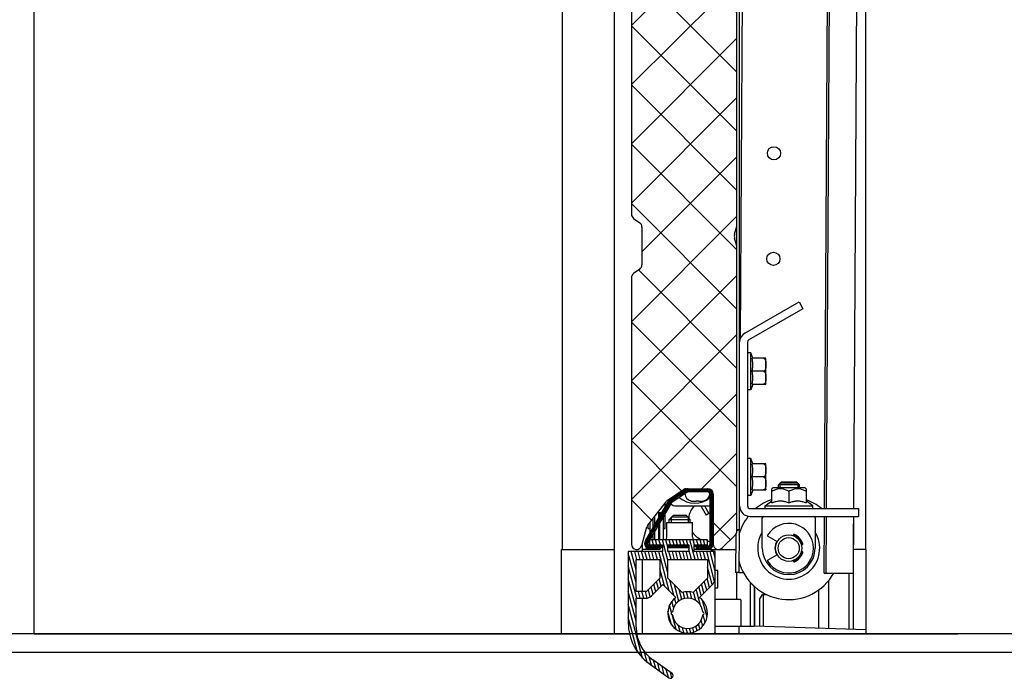
# Model space of a CAD drawing. Units: millimetres. Extents: x 50236 to 3786672, y -23015 to 15439.
# Drawn here: x 64057 to 64430, y -12240 to -11991 of the extents above; entities that cross this region are included whole.
import ezdxf

# ---------------------------------------------------------------- set-up
doc = ezdxf.new("R2010")
doc.units = ezdxf.units.MM
doc.header["$LTSCALE"] = 46.255
doc.header["$PDMODE"] = 3
doc.header["$PDSIZE"] = 0.3125
doc.layers.get('0').update_dxf_attribs({"linetype": 'CONTINUOUS'})
doc.layers.get('Defpoints').update_dxf_attribs({"linetype": 'CONTINUOUS'})
doc.layers.add('NOTE', color=7, linetype='CONTINUOUS')
doc.styles.get("Standard").update_dxf_attribs({"font": 'txt', "width": 0.8})
doc.dimstyles.new('DIMSTYLE_2', dxfattribs={"dimtxt": 5, "dimasz": 5, "dimexe": 0.18, "dimexo": 0.0625, "dimgap": 0.09, "dimtad": 1, "dimlfac": 10, "dimdsep": 46, "dimtxsty": 'Standard', "dimblk": '_FILLED', "dimblk1": '_FILLED', "dimblk2": '_FILLED', "dimcen": 0.09, "dimadec": 0, "dimazin": 0, "dimtol": 1, "dimtp": 5, "dimtm": 5, "dimtfac": 1, "dimtofl": 0, "dimtmove": 0, "dimatfit": 3, "dimldrblk": '_FILLED', "dimfxl": 1, "dimtolj": 1, "dimarcsym": 0})

# ---------------------------------------------------------------- blocks, each defined once
blk = doc.blocks.new('_FILLED')
at = {"color": 0, "linetype": 'ByBlock'}
blk.add_solid([(0, 0), (-1, 0.15), (-1, -0.15)], dxfattribs=at)
blk = doc.blocks.new('*D80')
at = {"layer": 'Defpoints', "color": 0, "linetype": 'Continuous', "transparency": 16777216}
for p in [(63729.11, -10232.33), (64266.52, -10232.33), (64028.04, -12223.33)]:
    blk.add_point(p, dxfattribs=at)
at = {"layer": 'NOTE', "color": 0, "linetype": 'Continuous', "lineweight": -2, "transparency": 16777216}
for p, q in [((64266.02, -10232.33), (63728.93, -10232.33)), ((63729.11, -12123.33), (63729.11, -10332.33)), ((64027.54, -12223.33), (63728.93, -12223.33))]:
    blk.add_line(p, q, dxfattribs=at)
at = {"layer": 'NOTE', "color": 0, "linetype": 'Continuous', "lineweight": -2, "transparency": 16777216, "xscale": 100, "yscale": 100, "zscale": 100}
for p, rotation in [((63729.11, -10232.33), 90), ((63729.11, -12223.33), 270)]:
    blk.add_blockref('_FILLED', p, dxfattribs=dict(at, rotation=rotation))
at = {"layer": 'NOTE', "color": 0, "linetype": 'Continuous', "transparency": 16777216, "insert": (63609.11, -11203.33), "char_height": 200, "attachment_point": 5, "rotation": 90}
blk.add_mtext('\\A1;RM=1990', dxfattribs=at)

msp = doc.modelspace()

# ---------------------------------------------------------------- hatches: boundary and pattern name
h = msp.add_hatch()
h.set_pattern_fill('ANSI37', color=256, scale=5)
h.set_pattern_definition([(45, (22934.888, -17807.579), (-11.22532, 11.22532), []), (135, (22934.888, -17807.579), (-11.22532, -11.22532), [])])
h.paths.add_polyline_path([(64329.046, -10219.326, 0.3015909), (64328.434, -10218.405), (64328.434, -10218.405), (64328.016, -10218.326), (64289.818, -10218.326, 0.2252223), (64289.043, -10218.694), (64289.043, -10222.584), (64289.588, -10230.378), (64297.845, -10244.84), (64301.285, -10247.249), (64301.247, -10247.286, -0.7744118), (64300.541, -10247.949), (64290.076, -10241.327, -0.0968506), (64289.043, -10241.837), (64289.043, -10314.285, 0.2446985), (64289.896, -10315.923), (64292.19, -10317.53, -0.2446901), (64293.043, -10319.168), (64293.043, -10330.191), (64329.046, -10344.901), (64329.046, -10327.152, 0.0655466), (64328.943, -10326.376), (64328.148, -10323.407, -0.1316502), (64328.148, -10321.854), (64328.943, -10318.885, 0.0655406), (64329.046, -10318.108)])
h.paths.add_polyline_path([(64298.254, -10245.127), (64298.336, -10245.184), (64297.497, -10246.023), (64297.412, -10245.969)], flags=16)
h.paths.add_polyline_path([(64293.504, -10239.294), (64293.559, -10239.378), (64294.302, -10238.635), (64294.251, -10238.546)], flags=17)
h.paths.add_polyline_path([(64290.085, -10233.243), (64290.13, -10233.337), (64290.861, -10232.607), (64290.81, -10232.518)], flags=17)
h.paths.add_polyline_path([(64289.904, -10232.867), (64289.949, -10232.961), (64290.658, -10232.252), (64290.608, -10232.164)], flags=17)
h.paths.add_polyline_path([(64329.046, -10344.901), (64293.043, -10330.191), (64293.043, -10333.484, -0.2447069), (64292.19, -10335.123), (64289.896, -10336.729, 0.2446985), (64289.043, -10338.367), (64289.043, -10439.285, 0.2446985), (64289.896, -10440.923), (64292.19, -10442.53, -0.2446901), (64293.043, -10444.168), (64293.043, -10455.094, 0.0558115), (64329.043, -10452.285, 0.0766463), (64328.943, -10451.376), (64328.148, -10448.407, -0.1316502), (64328.148, -10446.854), (64328.943, -10443.885, 0.0655406), (64329.046, -10443.108)])
h.paths.add_polyline_path([(64329.046, -10452.284, -0.0558161), (64293.043, -10455.094), (64293.043, -10458.484, -0.2447069), (64292.19, -10460.123), (64289.896, -10461.729, 0.2446985), (64289.043, -10463.367), (64289.043, -10564.285, 0.2446985), (64289.896, -10565.923), (64292.19, -10567.53, -0.2446901), (64293.043, -10569.168), (64293.043, -10583.484, -0.2447069), (64292.19, -10585.123), (64289.896, -10586.729, 0.2446985), (64289.043, -10588.367), (64289.043, -10689.335, 0.8769765), (64292.975, -10689.853), (64294.862, -10682.81, -0.1006913), (64295.218, -10682.096), (64302.154, -10673.219, -0.0787017), (64302.611, -10672.792), (64308.725, -10668.668, -0.149451), (64309.844, -10668.326), (64318.044, -10668.326, -0.4142136), (64320.044, -10670.326), (64320.044, -10689.326, 0.6681786), (64323.458, -10690.74), (64328.46, -10685.739, 0.2013439), (64329.046, -10684.306), (64329.046, -10577.152, 0.0655466), (64328.943, -10576.376), (64328.148, -10573.407, -0.1316502), (64328.148, -10571.854), (64328.943, -10568.885, 0.0655406), (64329.046, -10568.108)])
h.paths.add_polyline_path([(64329.046, -10710.268, 0.1989124), (64328.855, -10709.809), (64318.63, -10699.584, -0.1989173), (64318.044, -10698.169), (64318.044, -10670.326, 0.4142181), (64316.044, -10668.326), (64313.063, -10668.326, 0.149451), (64311.944, -10668.668), (64303.854, -10674.125, 0.0787046), (64303.397, -10674.552), (64299.216, -10679.903, 0.6248693), (64300.398, -10682.326), (64303.234, -10682.326, -0.5486187), (64304.141, -10683.749), (64302.642, -10686.962, -0.5205721), (64301.029, -10687.247), (64299.038, -10685.257, 0.2380177), (64297.755, -10684.834), (64296.368, -10686.221), (64294.449, -10690.336, 0.1095156), (64293.043, -10696.675), (64293.043, -10708.534, -0.2447069), (64292.19, -10710.172), (64289.896, -10711.779, 0.2446985), (64289.043, -10713.417), (64289.043, -10814.285, 0.2446985), (64289.896, -10815.923), (64292.19, -10817.53, -0.2446901), (64293.043, -10819.168), (64293.043, -10833.484, -0.2447069), (64292.19, -10835.123), (64289.896, -10836.729, 0.2446985), (64289.043, -10838.367), (64289.043, -10939.285, 0.2446985), (64289.896, -10940.923), (64292.19, -10942.53, -0.2446901), (64293.043, -10944.168), (64293.043, -10958.484, -0.2447069), (64292.19, -10960.123), (64290.331, -10961.424), (64289.228, -10962.527, 0.1087696), (64289.043, -10963.367), (64289.043, -11064.285, 0.2446985), (64289.896, -11065.923), (64292.19, -11067.53, -0.2446901), (64293.043, -11069.168), (64293.043, -11083.484, -0.2447069), (64292.19, -11085.123), (64289.896, -11086.729, 0.2446985), (64289.043, -11088.367), (64289.043, -11189.335, 0.8769765), (64292.975, -11189.853), (64294.862, -11182.81, -0.1006912), (64295.218, -11182.096), (64302.154, -11173.219, -0.0787017), (64302.611, -11172.792), (64308.725, -11168.668, -0.149451), (64309.844, -11168.326), (64318.044, -11168.326, -0.4142136), (64320.044, -11170.326), (64320.044, -11189.326, 0.6681786), (64323.458, -11190.74), (64328.46, -11185.739, 0.2013439), (64329.046, -11184.306), (64329.046, -11077.152, 0.0655466), (64328.943, -11076.376), (64328.148, -11073.407, -0.1316559), (64328.148, -11071.854), (64328.943, -11068.885, 0.0655435), (64329.046, -11068.108), (64329.046, -10952.152, 0.0655466), (64328.943, -10951.376), (64328.148, -10948.407, -0.1316559), (64328.148, -10946.854), (64328.943, -10943.885, 0.0655435), (64329.046, -10943.108), (64329.046, -10827.152, 0.0655466), (64328.943, -10826.376), (64328.148, -10823.407, -0.1316559), (64328.148, -10821.854), (64328.943, -10818.885, 0.0655435), (64329.046, -10818.108)])
h.paths.add_polyline_path([(64329.046, -11210.268, 0.1989124), (64328.855, -11209.809), (64318.63, -11199.584, -0.1989173), (64318.044, -11198.169), (64318.044, -11170.326, 0.4142181), (64316.044, -11168.326), (64313.063, -11168.326, 0.149451), (64311.944, -11168.668), (64303.854, -11174.125, 0.0787017), (64303.397, -11174.552), (64299.216, -11179.903, 0.6248693), (64300.398, -11182.326), (64303.234, -11182.326, -0.5486187), (64304.141, -11183.749), (64302.642, -11186.962, -0.5205671), (64301.029, -11187.247), (64299.038, -11185.257, 0.2380245), (64297.755, -11184.834), (64296.368, -11186.221), (64294.449, -11190.336, 0.1095156), (64293.043, -11196.675), (64293.043, -11208.534, -0.2446999), (64292.191, -11210.172), (64289.896, -11211.779, 0.2446915), (64289.043, -11213.417), (64289.043, -11314.285, 0.2447054), (64289.896, -11315.923), (64292.19, -11317.53, -0.244697), (64293.043, -11319.168), (64293.043, -11333.484, -0.2446999), (64292.191, -11335.123), (64289.896, -11336.729, 0.2446915), (64289.043, -11338.367), (64289.043, -11439.285, 0.2447054), (64289.896, -11440.923), (64292.19, -11442.53, -0.244697), (64293.043, -11444.168), (64293.043, -11458.484, -0.2446999), (64292.191, -11460.123), (64290.331, -11461.424), (64289.228, -11462.527, 0.1087696), (64289.043, -11463.367), (64289.043, -11564.285, 0.2447054), (64289.896, -11565.923), (64292.19, -11567.53, -0.244697), (64293.043, -11569.168), (64293.043, -11583.484, -0.2446999), (64292.191, -11585.123), (64289.896, -11586.729, 0.2446916), (64289.043, -11588.367), (64289.043, -11689.335, 1), (64293.043, -11689.335), (64293.044, -11689.594), (64294.862, -11682.81, -0.1006947), (64295.218, -11682.096), (64302.154, -11673.219, -0.0786965), (64302.611, -11672.792), (64308.725, -11668.668, -0.149451), (64309.844, -11668.326), (64318.044, -11668.326, -0.4142136), (64320.044, -11670.326), (64320.044, -11689.326, 0.6681786), (64323.458, -11690.74), (64328.46, -11685.739, 0.2013439), (64329.046, -11684.306), (64329.046, -11577.152, 0.0655466), (64328.943, -11576.376), (64328.148, -11573.407, -0.1316559), (64328.148, -11571.854), (64328.943, -11568.885, 0.0655435), (64329.046, -11568.108), (64329.046, -11452.152, 0.0655466), (64328.943, -11451.376), (64328.148, -11448.407, -0.1316559), (64328.148, -11446.854), (64328.943, -11443.885, 0.0655435), (64329.046, -11443.108), (64329.046, -11327.152, 0.0655466), (64328.943, -11326.376), (64328.148, -11323.407, -0.1316559), (64328.148, -11321.854), (64328.943, -11318.885, 0.0655435), (64329.046, -11318.108)])
h.paths.add_polyline_path([(64329.046, -11710.268, 0.1989124), (64328.855, -11709.809), (64318.63, -11699.584, -0.1989173), (64318.044, -11698.169), (64318.044, -11670.326, 0.4142181), (64316.044, -11668.326), (64313.063, -11668.326, 0.149451), (64311.944, -11668.668), (64303.854, -11674.125, 0.0787017), (64303.397, -11674.552), (64299.216, -11679.903, 0.6248693), (64300.398, -11682.326), (64303.234, -11682.326, -0.5486187), (64304.141, -11683.749), (64302.642, -11686.962, -0.5205671), (64301.029, -11687.247), (64299.038, -11685.257, 0.5205643), (64296.618, -11685.683), (64294.449, -11690.336, 0.1095149), (64293.043, -11696.675), (64293.043, -11708.534, -0.2446999), (64292.191, -11710.172), (64289.896, -11711.779, 0.2446915), (64289.043, -11713.417), (64289.043, -11814.285, 0.2447054), (64289.896, -11815.923), (64292.19, -11817.53, -0.244697), (64293.043, -11819.168), (64293.043, -11833.484, -0.2446999), (64292.191, -11835.123), (64289.896, -11836.729, 0.2446916), (64289.043, -11838.367), (64289.043, -11939.285, 0.1293044), (64289.302, -11940.269, -0.0484753), (64329.046, -11933.186), (64329.046, -11827.152, 0.0655435), (64328.943, -11826.376), (64328.148, -11823.407, -0.1316536), (64328.148, -11821.854), (64328.943, -11818.885, 0.0655406), (64329.046, -11818.108)])
edge = h.paths.add_edge_path()
edge.add_arc((64326.046, -11952.152), 3, 0, 15)
edge.add_line((64328.943, -11951.376), (64328.148, -11948.407))
edge.add_arc((64331.046, -11947.63), 3, 165.00052, 195.00076, ccw=False)
edge.add_line((64328.148, -11946.854), (64328.943, -11943.885))
edge.add_arc((64326.046, -11943.108), 3, 345.00066, 360)
edge.add_line((64329.046, -11943.108), (64329.046, -11933.186))
edge.add_arc((64345.615, -12141.214), 208.686, 94.55396, 105.65498)
edge.add_arc((64291.043, -11939.285), 2, 209.47085, 235.00151)
edge.add_line((64289.896, -11940.923), (64292.19, -11942.53))
edge.add_arc((64291.043, -11944.168), 2, 0.00182, 55.00151, ccw=False)
edge.add_line((64293.043, -11944.168), (64293.043, -11958.484))
edge.add_arc((64291.043, -11958.484), 2, -54.9985, 0.00182, ccw=False)
edge.add_line((64292.191, -11960.123), (64289.896, -11961.729))
edge.add_arc((64291.043, -11963.367), 2, 125.00149, 180)
edge.add_line((64289.043, -11963.367), (64289.043, -12064.285))
edge.add_arc((64291.043, -12064.285), 2, 180, 235.00151)
edge.add_line((64289.896, -12065.923), (64292.19, -12067.53))
edge.add_arc((64291.043, -12069.168), 2, 0.00182, 55.00151, ccw=False)
edge.add_line((64293.043, -12069.168), (64293.043, -12083.484))
edge.add_arc((64291.043, -12083.484), 2, -54.9985, 0.00182, ccw=False)
edge.add_line((64292.191, -12085.123), (64289.896, -12086.729))
edge.add_arc((64291.043, -12088.367), 2, 125.00149, 180)
edge.add_line((64289.043, -12088.367), (64289.043, -12189.335))
edge.add_arc((64291.043, -12189.335), 2, 180, 345)
edge.add_line((64292.975, -12189.853), (64294.862, -12182.81))
edge.add_arc((64296.794, -12183.327), 2, 142, 165, ccw=False)
edge.add_line((64295.218, -12182.096), (64302.154, -12173.219))
edge.add_arc((64303.73, -12174.45), 2, 124.00117, 142.00094, ccw=False)
edge.add_line((64302.611, -12172.792), (64308.725, -12168.668))
edge.add_arc((64309.844, -12170.326), 2, 90, 124, ccw=False)
edge.add_line((64309.844, -12168.326), (64318.281, -12168.326))
edge.add_line((64318.281, -12168.326), (64318.268, -12168.339))
edge.add_arc((64318.044, -12170.326), 2, 0, 83.56248, ccw=False)
edge.add_line((64320.044, -12170.326), (64320.044, -12189.326))
edge.add_arc((64322.044, -12189.326), 2, 180, 315)
edge.add_line((64323.458, -12190.74), (64328.46, -12185.739))
edge.add_arc((64327.046, -12184.325), 2, 315, 362.392)
edge.add_spline(control_points=[(64330.046, -12183.74), (64330.045, -12183.741), (64330.041, -12183.743), (64330.037, -12183.745), (64330.03, -12183.748), (64330.022, -12183.752), (64330.012, -12183.757), (64330, -12183.763), (64329.987, -12183.77), (64329.971, -12183.778), (64329.953, -12183.787), (64329.933, -12183.797), (64329.911, -12183.808), (64329.886, -12183.82), (64329.859, -12183.833), (64329.83, -12183.848), (64329.799, -12183.864), (64329.765, -12183.881), (64329.728, -12183.899), (64329.689, -12183.919), (64329.647, -12183.94), (64329.602, -12183.962), (64329.555, -12183.986), (64329.504, -12184.011), (64329.451, -12184.038), (64329.394, -12184.066), (64329.335, -12184.096), (64329.272, -12184.127), (64329.208, -12184.159), (64329.135, -12184.196), (64329.095, -12184.216), (64329.046, -12184.24), (64329.046, -12184.24)], knot_values=[0, 0, 0, 0, 0.004007, 0.0090295, 0.0160859, 0.025201, 0.0364062, 0.0497395, 0.0652462, 0.0829782, 0.1029927, 0.1253522, 0.1501245, 0.1773816, 0.2071996, 0.2396587, 0.2748417, 0.312831, 0.3537089, 0.3975562, 0.4444506, 0.4944656, 0.5476686, 0.6041177, 0.6638598, 0.7269281, 0.7933406, 0.8630976, 0.9361802, 1.0125465, 1.0921275, 1.1180344, 1.1180344, 1.1180344, 1.1180344], degree=3, periodic=0)
edge.add_line((64329.046, -12184.24), (64329.046, -12165.766))
edge.add_line((64329.046, -12165.766), (64316.84, -12119.389))
edge.add_arc((64316.214, -12116.455), 3, 180, 282.04334, ccw=False)
edge.add_arc((64316.214, -12116.455), 3, 0, 180, ccw=False)
edge.add_arc((64316.214, -12116.455), 3, -77.95666, 0, ccw=False)
edge.add_line((64316.84, -12119.389), (64329.046, -12165.766))
edge.add_line((64329.046, -12165.766), (64329.046, -12077.152))
edge.add_arc((64326.046, -12077.152), 3, 0, 15)
edge.add_line((64328.943, -12076.376), (64328.148, -12073.407))
edge.add_arc((64331.046, -12072.63), 3, 165.00052, 195.00076, ccw=False)
edge.add_line((64328.148, -12071.854), (64328.943, -12068.885))
edge.add_arc((64326.046, -12068.108), 3, 345.00066, 360)
edge.add_line((64329.046, -12068.108), (64329.046, -11952.152))

# ---------------------------------------------------------------- linework, layer by layer
at = {"color": 9, "linetype": 'Continuous'}
for p, q in [((64062.746, -12223.326), (64062.746, -9873.326)), ((64262.746, -11894.326), (64262.746, -12191.326)), ((64282.546, -11894.326), (64282.546, -12223.326)), ((64330.046, -12183.74), (64330.046, -11894.326)), ((64331.518, -11894.326), (64330.259, -12111.538)), ((64362.275, -12175.826), (64363.907, -11894.326)), ((64362.963, -12175.826), (64364.595, -11894.326)), ((64374.835, -11894.326), (64373.203, -12175.826)), ((64377.749, -11944.837), (64377.749, -12191.326)), ((64329.046, -12068.108), (64329.046, -11952.152)), ((64289.043, -11963.367), (64289.043, -12064.285)), ((64289.896, -12065.923), (64292.19, -12067.53)), ((64293.043, -12069.168), (64293.043, -12083.484)), ((64328.148, -12071.854), (64328.943, -12068.885)), ((64329.046, -12077.152), (64329.046, -12068.108)), ((64328.943, -12076.376), (64328.148, -12073.407)), ((64329.046, -12184.343), (64329.046, -12077.152)), ((64292.19, -12085.123), (64289.896, -12086.729)), ((64289.043, -12088.367), (64289.043, -12189.335)), ((64332.046, -12109.362), (64352.562, -12097.516)), ((64354.062, -12100.114), (64333.546, -12111.96)), ((64352.562, -12097.516), (64354.062, -12100.114)), ((64333.046, -12112.826), (64333.046, -12174.826)), ((64334.246, -12116.826), (64333.046, -12116.826)), ((64335.046, -12118.89), (64334.246, -12116.826)), ((64334.246, -12130.826), (64334.246, -12116.826)), ((64340.017, -12118.89), (64334.75, -12118.89)), ((64340.046, -12119.126), (64340.017, -12118.89)), ((64340.046, -12128.526), (64340.046, -12119.126)), ((64339.046, -12123.826), (64334.75, -12123.826)), ((64335.046, -12128.763), (64334.246, -12130.826)), ((64334.75, -12128.763), (64340.017, -12128.763)), ((64340.046, -12128.526), (64340.017, -12128.763)), ((64334.246, -12130.826), (64333.046, -12130.826)), ((64334.246, -12156.826), (64333.046, -12156.826)), ((64335.046, -12158.89), (64334.246, -12156.826)), ((64334.246, -12170.826), (64334.246, -12156.826)), ((64340.017, -12158.89), (64334.75, -12158.89)), ((64340.046, -12159.126), (64340.017, -12158.89)), ((64340.046, -12168.526), (64340.046, -12159.126)), ((64339.046, -12163.826), (64334.75, -12163.826)), ((64345.746, -12165.826), (64344.746, -12166.826)), ((64352.746, -12166.826), (64344.746, -12166.826)), ((64344.746, -12167.826), (64344.746, -12166.826)), ((64352.146, -12166.226), (64345.346, -12166.226)), ((64345.346, -12166.226), (64345.346, -12167.826)), ((64351.746, -12165.826), (64345.746, -12165.826)), ((64351.746, -12165.826), (64352.746, -12166.826)), ((64352.146, -12166.226), (64352.146, -12167.826)), ((64352.746, -12167.826), (64352.746, -12166.826)), ((64308.624, -12169.168), (64300.801, -12176.991)), ((64306.818, -12170.386), (64301.631, -12175.573)), ((64306.216, -12170.792), (64301.908, -12175.1)), ((64302.611, -12172.792), (64308.725, -12168.668)), ((64303.68, -12172.502), (64309.314, -12168.702)), ((64309.985, -12169.697), (64304.351, -12173.497)), ((64309.226, -12168.762), (64304.779, -12173.209)), ((64310.225, -12168.35), (64306.584, -12171.991)), ((64310.442, -12168.329), (64307.186, -12171.585)), ((64311.033, -12168.326), (64308.992, -12170.367)), ((64311.229, -12168.326), (64309.593, -12169.961)), ((64309.844, -12168.326), (64318.044, -12168.326)), ((64317.844, -12169.526), (64310.544, -12169.526)), ((64311.816, -12168.326), (64310.616, -12169.526)), ((64312.012, -12168.326), (64310.812, -12169.526)), ((64312.6, -12168.326), (64311.4, -12169.526)), ((64312.796, -12168.326), (64311.596, -12169.526)), ((64313.383, -12168.326), (64312.183, -12169.526)), ((64313.579, -12168.326), (64312.379, -12169.526)), ((64314.167, -12168.326), (64312.967, -12169.526)), ((64314.363, -12168.326), (64313.163, -12169.526)), ((64314.951, -12168.326), (64313.751, -12169.526)), ((64315.147, -12168.326), (64313.947, -12169.526)), ((64315.734, -12168.326), (64314.534, -12169.526)), ((64315.93, -12168.326), (64314.73, -12169.526)), ((64316.518, -12168.326), (64315.318, -12169.526)), ((64316.714, -12168.326), (64315.514, -12169.526)), ((64317.302, -12168.326), (64316.102, -12169.526)), ((64317.497, -12168.326), (64316.297, -12169.526)), ((64318.073, -12168.339), (64316.885, -12169.526)), ((64318.244, -12168.363), (64317.081, -12169.526)), ((64318.697, -12168.498), (64317.669, -12169.526)), ((64318.83, -12168.56), (64317.864, -12169.527)), ((64319.191, -12168.788), (64318.327, -12169.651)), ((64319.298, -12168.876), (64318.446, -12169.728)), ((64319.583, -12169.179), (64318.719, -12170.043)), ((64319.665, -12169.293), (64318.781, -12170.177)), ((64319.872, -12169.674), (64318.844, -12170.702)), ((64319.926, -12169.816), (64318.844, -12170.898)), ((64320.032, -12170.298), (64318.844, -12171.485)), ((64320.043, -12170.482), (64318.844, -12171.681)), ((64318.844, -12189.126), (64318.844, -12170.526)), ((64320.044, -12171.069), (64318.844, -12172.269)), ((64320.044, -12171.265), (64318.844, -12172.465)), ((64320.044, -12170.326), (64320.044, -12189.326)), ((64334.246, -12170.826), (64333.046, -12170.826)), ((64335.046, -12168.763), (64334.246, -12170.826)), ((64334.75, -12168.763), (64340.017, -12168.763)), ((64340.046, -12168.526), (64340.017, -12168.763)), ((64342.746, -12167.826), (64342.238, -12168.334)), ((64342.246, -12173.68), (64342.246, -12168.326)), ((64342.746, -12167.826), (64354.745, -12167.826)), ((64348.746, -12169.332), (64348.746, -12173.68)), ((64354.746, -12167.826), (64355.254, -12168.334)), ((64355.246, -12168.326), (64355.246, -12173.68)), ((64294.346, -12188.015), (64303.012, -12173.215)), ((64295.218, -12182.096), (64302.154, -12173.219)), ((64304.047, -12173.821), (64295.381, -12188.621)), ((64303.879, -12174.108), (64300.524, -12177.464)), ((64301.796, -12175.292), (64301.796, -12173.677)), ((64304.411, -12172.01), (64302.738, -12173.682)), ((64303.809, -12172.416), (64303.016, -12173.209)), ((64306.046, -12174.826), (64318.844, -12174.826)), ((64311.544, -12172.931), (64311.544, -12172.918)), ((64312.367, -12173.026), (64313.544, -12173.026)), ((64313.544, -12173.026), (64313.544, -12172.918)), ((64314.544, -12172.918), (64314.544, -12173.026)), ((64314.544, -12173.026), (64315.721, -12173.026)), ((64315.32, -12174.826), (64317.355, -12178.351)), ((64316.544, -12172.918), (64316.544, -12172.931)), ((64316.705, -12174.826), (64318.393, -12177.751)), ((64320.044, -12171.852), (64318.844, -12173.052)), ((64320.044, -12172.048), (64318.844, -12173.248)), ((64320.044, -12172.636), (64318.844, -12173.836)), ((64320.044, -12172.832), (64318.844, -12174.032)), ((64320.044, -12173.42), (64318.844, -12174.62)), ((64320.044, -12173.616), (64318.844, -12174.816)), ((64320.044, -12174.203), (64318.844, -12175.403)), ((64320.044, -12174.399), (64318.844, -12175.599)), ((64320.044, -12174.987), (64318.844, -12176.187)), ((64339.746, -12174.826), (64342.246, -12172.91)), ((64339.746, -12175.826), (64339.746, -12174.826)), ((64339.746, -12174.826), (64357.746, -12174.826)), ((64357.746, -12174.826), (64355.246, -12172.91)), ((64357.746, -12175.826), (64357.746, -12174.826)), ((64297.796, -12178.797), (64297.796, -12182.123)), ((64301.665, -12177.89), (64298.31, -12181.245)), ((64301.942, -12177.417), (64298.586, -12180.772)), ((64298.945, -12177.326), (64300.604, -12177.326)), ((64299.296, -12177.326), (64299.296, -12179.561)), ((64302.772, -12175.999), (64299.417, -12179.354)), ((64303.049, -12175.526), (64299.694, -12178.882)), ((64299.796, -12178.707), (64299.796, -12177.326)), ((64301.796, -12183.326), (64301.796, -12177.667)), ((64303.344, -12179.926), (64304.944, -12178.326)), ((64304.944, -12178.326), (64309.744, -12178.326)), ((64311.344, -12179.926), (64309.744, -12178.326)), ((64318.393, -12177.751), (64317.355, -12178.351)), ((64320.044, -12175.183), (64318.844, -12176.383)), ((64320.044, -12175.771), (64318.844, -12176.971)), ((64320.044, -12175.966), (64318.844, -12177.166)), ((64320.044, -12176.554), (64318.844, -12177.754)), ((64320.044, -12176.75), (64318.844, -12177.95)), ((64320.044, -12177.338), (64318.844, -12178.538)), ((64320.044, -12177.534), (64318.844, -12178.734)), ((64320.044, -12178.121), (64318.844, -12179.321)), ((64320.044, -12178.317), (64318.844, -12179.517)), ((64334.046, -12175.826), (64375.046, -12175.826)), ((64334.046, -12178.826), (64375.046, -12178.826)), ((64362.133, -12200.263), (64362.258, -12178.826)), ((64362.822, -12200.267), (64362.946, -12178.826)), ((64373.185, -12178.826), (64373.061, -12200.326)), ((64375.046, -12175.826), (64375.046, -12178.826)), ((64295.296, -12181.997), (64295.296, -12183.326)), ((64296.046, -12181.037), (64296.046, -12185.112)), ((64299.451, -12181.671), (64296.095, -12185.027)), ((64299.727, -12181.199), (64296.372, -12184.554)), ((64300.558, -12179.781), (64297.202, -12183.136)), ((64297.296, -12182.977), (64297.296, -12179.437)), ((64300.835, -12179.308), (64297.479, -12182.663)), ((64299.296, -12181.936), (64299.296, -12187.626)), ((64299.796, -12187.626), (64299.796, -12181.082)), ((64301.046, -12178.948), (64301.046, -12187.626)), ((64302.444, -12186.626), (64302.444, -12181.126)), ((64302.444, -12181.126), (64312.244, -12181.126)), ((64303.344, -12181.126), (64303.344, -12179.926)), ((64303.344, -12179.926), (64311.344, -12179.926)), ((64304.144, -12179.126), (64304.144, -12181.126)), ((64310.544, -12179.126), (64304.144, -12179.126)), ((64310.544, -12179.126), (64310.544, -12181.126)), ((64311.344, -12181.126), (64311.344, -12179.926)), ((64312.244, -12186.626), (64312.244, -12181.126)), ((64320.044, -12178.905), (64318.844, -12180.105)), ((64320.044, -12179.101), (64318.844, -12180.301)), ((64320.044, -12179.689), (64318.844, -12180.889)), ((64320.044, -12179.884), (64318.844, -12181.084)), ((64320.044, -12180.472), (64318.844, -12181.672)), ((64320.044, -12180.668), (64318.844, -12181.868)), ((64320.044, -12181.256), (64318.844, -12182.456)), ((64320.044, -12181.452), (64318.844, -12182.652)), ((64320.044, -12182.039), (64318.844, -12183.239)), ((64320.044, -12182.235), (64318.844, -12183.435)), ((64338.646, -12190.826), (64338.646, -12179.326)), ((64358.646, -12179.326), (64358.646, -12190.826)), ((64373.17, -12191.326), (64373.17, -12181.565)), ((64292.975, -12189.853), (64294.862, -12182.81)), ((64297.236, -12185.453), (64294.114, -12188.575)), ((64297.513, -12184.98), (64294.215, -12188.278)), ((64298.343, -12183.562), (64294.988, -12186.917)), ((64298.62, -12183.089), (64295.265, -12186.445)), ((64295.296, -12183.326), (64296.046, -12183.326)), ((64297.296, -12187.626), (64297.296, -12185.352)), ((64297.796, -12184.498), (64297.796, -12187.626)), ((64301.046, -12183.326), (64301.796, -12183.326)), ((64320.044, -12182.823), (64318.844, -12184.023)), ((64320.044, -12183.019), (64318.844, -12184.219)), ((64320.044, -12183.607), (64318.844, -12184.807)), ((64320.044, -12183.803), (64318.844, -12185.003)), ((64320.044, -12184.39), (64318.844, -12185.59)), ((64320.044, -12184.586), (64318.844, -12185.786)), ((64320.044, -12185.174), (64318.844, -12186.374)), ((64320.044, -12185.37), (64318.844, -12186.57)), ((64320.044, -12185.957), (64318.844, -12187.157)), ((64320.044, -12186.153), (64318.844, -12187.353)), ((64323.458, -12190.74), (64328.46, -12185.739)), ((64328.63, -12185.545), (64328.546, -12200.068)), ((64329.046, -12183.74), (64330.046, -12183.74)), ((64329.84, -12183.843), (64329.746, -12200.075)), ((64340.747, -12186.266), (64344.34, -12188.34)), ((64350.345, -12186.156), (64350.473, -12185.806)), ((64293.071, -12189.496), (64293.071, -12192.126)), ((64296.406, -12186.871), (64294.047, -12189.229)), ((64296.129, -12187.344), (64294.063, -12189.41)), ((64295.323, -12188.738), (64294.178, -12189.882)), ((64295.252, -12189.005), (64294.235, -12190.021)), ((64295.325, -12189.519), (64294.448, -12190.396)), ((64295.392, -12189.648), (64294.532, -12190.508)), ((64295.678, -12189.95), (64294.823, -12190.805)), ((64295.801, -12190.022), (64294.932, -12190.891)), ((64295.844, -12187.626), (64295.844, -12189.626)), ((64317.844, -12187.626), (64295.844, -12187.626)), ((64296.115, -12189.626), (64295.844, -12188.617)), ((64295.844, -12189.626), (64300.844, -12189.626)), ((64296.046, -12187.486), (64296.046, -12187.626)), ((64296.046, -12189.626), (64296.046, -12190.106)), ((64296.844, -12190.126), (64296.844, -12189.626)), ((64297.413, -12189.626), (64296.878, -12187.626)), ((64298.712, -12189.626), (64298.176, -12187.626)), ((64300.011, -12189.626), (64299.475, -12187.626)), ((64302.844, -12195.351), (64300.774, -12187.626)), ((64300.844, -12189.626), (64300.844, -12192.126)), ((64302.844, -12190.503), (64302.073, -12187.626)), ((64302.844, -12192.126), (64302.844, -12189.626)), ((64302.844, -12189.626), (64310.844, -12189.626)), ((64303.908, -12189.626), (64303.372, -12187.626)), ((64305.207, -12189.626), (64304.671, -12187.626)), ((64306.506, -12189.626), (64305.97, -12187.626)), ((64307.805, -12189.626), (64307.269, -12187.626)), ((64309.104, -12189.626), (64308.568, -12187.626)), ((64310.403, -12189.626), (64309.867, -12187.626)), ((64310.844, -12189.626), (64310.844, -12192.126)), ((64313.175, -12195.126), (64311.166, -12187.626)), ((64313, -12189.626), (64312.465, -12187.626)), ((64312.844, -12192.126), (64312.844, -12189.626)), ((64312.844, -12189.626), (64317.844, -12189.626)), ((64314.299, -12189.626), (64313.764, -12187.626)), ((64315.598, -12189.626), (64315.062, -12187.626)), ((64316.897, -12189.626), (64316.361, -12187.626)), ((64318.387, -12189.965), (64317.026, -12191.326)), ((64320.044, -12188.504), (64317.222, -12191.326)), ((64317.844, -12188.313), (64317.66, -12187.626)), ((64320.044, -12189.092), (64317.81, -12191.326)), ((64317.844, -12190.126), (64317.844, -12187.626)), ((64320.037, -12189.295), (64318.013, -12191.319)), ((64320.044, -12188.308), (64318.683, -12189.669)), ((64320.044, -12186.741), (64318.844, -12187.941)), ((64320.044, -12186.937), (64318.844, -12188.137)), ((64320.044, -12187.525), (64318.844, -12188.725)), ((64320.044, -12187.721), (64318.844, -12188.921)), ((64353.806, -12189.443), (64353.459, -12189.537)), ((64262.546, -12223.326), (64262.546, -12191.326)), ((64262.546, -12191.326), (64282.546, -12191.326)), ((64287.844, -12192.126), (64287.844, -12219.126)), ((64300.844, -12192.126), (64287.844, -12192.126)), ((64290.844, -12203.891), (64287.844, -12192.694)), ((64290.844, -12199.043), (64288.991, -12192.126)), ((64291.094, -12195.126), (64290.29, -12192.126)), ((64292.393, -12195.126), (64291.589, -12192.126)), ((64293.691, -12195.126), (64292.888, -12192.126)), ((64299.844, -12191.326), (64293.071, -12191.326)), ((64294.99, -12195.126), (64294.187, -12192.126)), ((64296.285, -12190.126), (64295.299, -12191.113)), ((64296.481, -12190.126), (64295.436, -12191.172)), ((64296.289, -12195.126), (64295.485, -12192.126)), ((64297.069, -12190.126), (64295.897, -12191.298)), ((64297.265, -12190.126), (64296.072, -12191.319)), ((64296.244, -12190.126), (64300.844, -12190.126)), ((64297.852, -12190.126), (64296.652, -12191.326)), ((64297.588, -12195.126), (64296.784, -12192.126)), ((64298.048, -12190.126), (64296.848, -12191.326)), ((64298.636, -12190.126), (64297.436, -12191.326)), ((64298.832, -12190.126), (64297.632, -12191.326)), ((64298.887, -12195.126), (64298.083, -12192.126)), ((64299.42, -12190.126), (64298.22, -12191.326)), ((64299.615, -12190.126), (64298.415, -12191.326)), ((64299.744, -12190.585), (64299.003, -12191.326)), ((64299.744, -12190.781), (64299.199, -12191.326)), ((64303.349, -12206.931), (64299.382, -12192.126)), ((64299.744, -12190.126), (64299.744, -12191.326)), ((64299.796, -12191.326), (64299.796, -12190.126)), ((64300.032, -12190.626), (64299.844, -12191.326)), ((64300.032, -12190.626), (64300.844, -12190.626)), ((64302.844, -12200.199), (64300.681, -12192.126)), ((64302.844, -12190.126), (64310.844, -12190.126)), ((64302.844, -12190.626), (64310.844, -12190.626)), ((64310.844, -12192.126), (64302.844, -12192.126)), ((64304.083, -12195.126), (64303.279, -12192.126)), ((64303.344, -12190.626), (64303.344, -12190.126)), ((64304.144, -12190.126), (64304.144, -12190.626)), ((64305.382, -12195.126), (64304.578, -12192.126)), ((64306.681, -12195.126), (64305.877, -12192.126)), ((64307.98, -12195.126), (64307.176, -12192.126)), ((64309.279, -12195.126), (64308.475, -12192.126)), ((64310.577, -12195.126), (64309.774, -12192.126)), ((64310.544, -12190.126), (64310.544, -12190.626)), ((64311.876, -12195.126), (64310.844, -12191.274)), ((64312.844, -12190.126), (64317.844, -12190.126)), ((64318.844, -12191.326), (64312.844, -12191.326)), ((64320.844, -12192.126), (64312.844, -12192.126)), ((64314.474, -12195.126), (64313.67, -12192.126)), ((64313.744, -12191.326), (64313.744, -12190.126)), ((64314.308, -12190.126), (64313.744, -12190.69)), ((64314.504, -12190.126), (64313.744, -12190.886)), ((64315.092, -12190.126), (64313.892, -12191.326)), ((64315.288, -12190.126), (64314.088, -12191.326)), ((64315.875, -12190.126), (64314.675, -12191.326)), ((64316.071, -12190.126), (64314.871, -12191.326)), ((64315.773, -12195.126), (64314.969, -12192.126)), ((64316.659, -12190.126), (64315.459, -12191.326)), ((64316.855, -12190.126), (64315.655, -12191.326)), ((64317.443, -12190.126), (64316.243, -12191.326)), ((64317.072, -12195.126), (64316.268, -12192.126)), ((64317.639, -12190.126), (64316.439, -12191.326)), ((64320.587, -12203.397), (64317.567, -12192.126)), ((64319.813, -12190.107), (64318.825, -12191.095)), ((64320.444, -12192.126), (64318.844, -12191.326)), ((64318.844, -12191.326), (64328.596, -12191.326)), ((64320.844, -12199.509), (64318.866, -12192.126)), ((64320.844, -12194.661), (64320.165, -12192.126)), ((64320.844, -12222.326), (64320.844, -12192.126)), ((64344.339, -12193.312), (64340.747, -12195.387)), ((64353.458, -12192.116), (64353.806, -12192.209)), ((64378.046, -12191.326), (64373.113, -12191.326)), ((64378.046, -12223.326), (64378.046, -12191.326)), ((64290.844, -12207.276), (64290.844, -12195.126)), ((64290.844, -12195.126), (64299.844, -12195.126)), ((64293.071, -12195.126), (64293.071, -12207.276)), ((64299.844, -12195.126), (64299.844, -12202.184)), ((64302.844, -12202.184), (64302.844, -12195.126)), ((64302.844, -12195.126), (64317.844, -12195.126)), ((64317.844, -12195.126), (64317.844, -12202.184)), ((64350.473, -12195.847), (64350.345, -12195.496)), ((64291.122, -12209.776), (64287.844, -12197.542)), ((64301.575, -12205.157), (64299.844, -12198.698)), ((64319.623, -12204.647), (64317.844, -12198.008)), ((64321.796, -12199.326), (64320.844, -12199.326)), ((64321.796, -12205.826), (64321.796, -12199.326)), ((64329.746, -12200.075), (64328.546, -12200.068)), ((64329.046, -12210.326), (64329.046, -12200.071)), ((64329.746, -12200.075), (64331.507, -12200.085)), ((64362.133, -12200.263), (64373.061, -12200.326)), ((64371.546, -12221.583), (64371.546, -12200.317)), ((64373.046, -12200.326), (64373.046, -12221.636)), ((64290.844, -12213.586), (64287.844, -12202.39)), ((64299.844, -12202.184), (64294.752, -12207.276)), ((64296.666, -12208.898), (64300.991, -12204.573)), ((64298.255, -12207.309), (64297.508, -12204.52)), ((64299.279, -12206.284), (64298.532, -12203.496)), ((64300.304, -12205.26), (64299.556, -12202.471)), ((64300.991, -12204.573), (64305.902, -12209.484)), ((64308.257, -12207.596), (64302.844, -12202.184)), ((64305.124, -12208.706), (64303.571, -12202.91)), ((64306.998, -12210.852), (64305.345, -12204.684)), ((64317.844, -12202.184), (64312.431, -12207.596)), ((64314.787, -12209.484), (64319.965, -12204.305)), ((64316.55, -12207.72), (64315.653, -12204.374)), ((64317.574, -12206.696), (64316.678, -12203.35)), ((64318.599, -12205.672), (64317.702, -12202.326)), ((64334.046, -12203.707), (64334.046, -12220.326)), ((64334.546, -12204.326), (64334.246, -12204.326)), ((64335.846, -12205.626), (64334.546, -12204.326)), ((64363.717, -12203.128), (64363.717, -12221.31)), ((64290.844, -12218.434), (64287.844, -12207.237)), ((64294.752, -12207.276), (64290.844, -12207.276)), ((64292.421, -12209.776), (64291.751, -12207.276)), ((64293.72, -12209.776), (64293.05, -12207.276)), ((64295.009, -12209.739), (64294.349, -12207.276)), ((64296.187, -12209.286), (64295.459, -12206.569)), ((64297.23, -12208.333), (64296.483, -12205.545)), ((64308.127, -12210.221), (64307.119, -12206.459)), ((64309.331, -12209.866), (64308.696, -12207.495)), ((64310.608, -12209.783), (64309.953, -12207.337)), ((64311.968, -12210.012), (64311.263, -12207.379)), ((64313.448, -12210.686), (64312.58, -12207.448)), ((64315.233, -12212.502), (64313.604, -12206.423)), ((64315.525, -12208.745), (64314.629, -12205.399)), ((64320.844, -12205.826), (64321.796, -12205.826)), ((64335.546, -12205.326), (64335.546, -12220.326)), ((64335.846, -12220.337), (64335.846, -12205.626)), ((64337.546, -12210.326), (64338.7, -12208.326)), ((64338.7, -12208.326), (64340.133, -12208.326)), ((64339.046, -12220.448), (64339.046, -12208.526)), ((64360.046, -12221.182), (64360.046, -12206.592)), ((64293.301, -12232.449), (64287.844, -12212.085)), ((64290.844, -12220.776), (64290.844, -12209.776)), ((64290.844, -12209.776), (64294.544, -12209.776)), ((64293.071, -12209.776), (64293.071, -12223.326)), ((64305.051, -12213.282), (64304.42, -12210.929)), ((64305.956, -12211.812), (64305.433, -12209.859)), ((64317.714, -12216.912), (64316.034, -12210.642)), ((64330.346, -12210.326), (64320.844, -12210.326)), ((64330.546, -12210.526), (64330.546, -12220.326)), ((64337.546, -12210.326), (64337.546, -12220.396)), ((64304.21, -12219.839), (64302.875, -12214.858)), ((64304.255, -12215.159), (64303.52, -12212.418)), ((64305.989, -12221.632), (64304.484, -12216.014)), ((64316.979, -12219.019), (64316.176, -12216.019)), ((64291.396, -12230.187), (64287.844, -12216.933)), ((64315.017, -12221.391), (64314.508, -12219.49)), ((64316.049, -12220.395), (64315.452, -12218.166)), ((64062.746, -12223.326), (64288.316, -12223.326)), ((64291.06, -12223.326), (64412.746, -12223.326)), ((64307.513, -12222.47), (64306.882, -12220.116)), ((64308.924, -12222.889), (64308.401, -12220.937)), ((64310.259, -12223.024), (64309.783, -12221.248)), ((64311.533, -12222.931), (64311.077, -12221.229)), ((64312.751, -12222.629), (64312.297, -12220.934)), ((64313.914, -12222.122), (64313.444, -12220.369)), ((64320.844, -12220.326), (64335.546, -12220.326)), ((64329.846, -12223.326), (64329.846, -12220.326)), ((64378.046, -12221.81), (64335.546, -12220.326)), ((64295.012, -12233.989), (64293.93, -12229.949)), ((64296.631, -12235.183), (64295.769, -12231.967)), ((64295.77, -12234.565), (64303.261, -12239.939)), ((64304.427, -12238.314), (64297.178, -12233.114)), ((64298.239, -12236.336), (64297.423, -12233.289)), ((64299.847, -12237.49), (64299.031, -12234.443)), ((64301.455, -12238.643), (64300.639, -12235.596)), ((64303.063, -12239.797), (64302.247, -12236.75)), ((64304.404, -12239.954), (64303.855, -12237.903))]:
    msp.add_line(p, q, dxfattribs=at)
for p, q in [((66338.704, -12223.326), (63871.917, -12223.326)), ((63871.917, -12230.19), (66338.704, -12230.19))]:
    msp.add_line(p, q)
for centre, radius in [((64343.067, -12041.25), 2.5), ((64342.835, -12081.249), 2.5), ((64348.646, -12190.826), 5), ((64348.646, -12190.826), 4)]:
    msp.add_circle(centre, radius, dxfattribs=at)
for centre, radius, start, end in [((64291.043, -12064.285), 2, 180, 235.00001), ((64291.043, -12069.168), 2, 0, 55.00001), ((64326.046, -12068.108), 3, 345, 0), ((64331.046, -12072.63), 3, 165, 195), ((64326.046, -12077.152), 3, 0, 15), ((64291.043, -12083.484), 2, 304.99999, 0), ((64291.043, -12088.367), 2, 124.99999, 180), ((64334.046, -12112.826), 4, 120, 180), ((64334.046, -12112.826), 1, 120, 180), ((64313.046, -12164.826), 9, 218.91657, 221.21374), ((64309.844, -12170.326), 2, 90, 124), ((64312.294, -12170.026), 3, 182.57542, 255.52249), ((64310.544, -12170.526), 2.2, 90, 124), ((64310.544, -12170.526), 1, 90, 124), ((64315.794, -12170.026), 3, 284.47751, 356.68648), ((64317.844, -12170.526), 2.2, 0, 90), ((64317.844, -12170.526), 1, 0, 90), ((64318.044, -12170.326), 2, 0, 90), ((64313.046, -12164.826), 9, 320.84658, 321.23037), ((64303.73, -12174.45), 2, 124, 142), ((64304.91, -12174.326), 2.2, 124, 149.64852), ((64306.046, -12171.826), 3, 192.08415, 200.83581), ((64306.046, -12171.826), 3, 225.83367, 270), ((64304.91, -12174.326), 1, 124, 149.64852), ((64313.046, -12164.826), 9, 229.02958, 310.2613), ((64318.696, -12180.226), 8, 137.54478, 173.55572), ((64334.046, -12174.826), 4, 180, 270), ((64334.046, -12174.826), 1, 180, 270), ((64348.646, -12190.826), 19.5, 109.20656, 129.67485), ((64348.646, -12190.826), 19.5, 50.32515, 70.1693), ((64348.646, -12190.826), 19.5, 141.70621, 165.27001), ((64339.146, -12179.326), 0.5, 90, 180), ((64358.146, -12179.326), 0.5, 0, 90), ((64296.794, -12183.327), 2, 142, 165), ((64348.646, -12190.826), 9.4, 211.72698, 148.27302), ((64318.696, -12180.226), 8, 216.25029, 247.67046), ((64327.046, -12184.325), 2, 315, 359.4642), ((64348.646, -12190.826), 11.75, 148.49598, 31.50402), ((64340.884, -12186.028), 0.275, 148.27302, 240), ((64348.646, -12190.826), 5.2, 15, 70), ((64350.731, -12185.9), 0.275, 67.05359, 160), ((64348.646, -12190.826), 5.625, 17.94641, 67.05359), ((64291.043, -12189.335), 2, 180, 345), ((64296.244, -12189.126), 2.2, 149.64852, 270), ((64296.244, -12189.126), 1, 149.64852, 270), ((64300.444, -12186.626), 2, 329.86604, 0), ((64314.244, -12186.626), 2, 180, 210.13396), ((64318.696, -12180.226), 8, 263.89059, 271.06428), ((64317.844, -12189.126), 2.2, 270, 0), ((64317.844, -12189.126), 1, 270, 0), ((64322.044, -12189.326), 2, 180, 315), ((64348.646, -12190.826), 5.2, 149.99999, 210.00001), ((64353.735, -12189.178), 0.275, 285, 17.94641), ((64348.646, -12190.826), 10, 180, 0), ((64348.646, -12190.826), 5.2, 290, 345), ((64348.646, -12190.826), 5.625, 292.94641, 342.05359), ((64353.735, -12192.475), 0.275, 342.05359, 75), ((64348.646, -12190.826), 19.5, 194.11755, 330.93662), ((64340.884, -12195.625), 0.275, 120, 211.72698), ((64350.731, -12195.753), 0.275, 200, 292.94641), ((64317.844, -12202.184), 3, 315, 0), ((64334.246, -12204.526), 0.2, 90, 180), ((64310.344, -12215.526), 8.2, 75.25343, 104.74657), ((64338.846, -12208.526), 0.2, 0, 90), ((64294.544, -12206.776), 3, 270, 315), ((64310.344, -12215.526), 7.5, 126.32384, 53.67616), ((64310.344, -12215.526), 5.75, 4.98381, 175.01619), ((64330.346, -12210.526), 0.2, 0, 90), ((64304.594, -12215.526), 0.5, 87.50809, 272.49191), ((64310.344, -12215.526), 5.75, 184.98381, 355.01619), ((64316.094, -12215.526), 0.5, 267.50809, 92.49191), ((64306.844, -12219.126), 19, 180, 234.34785), ((64306.027, -12220.776), 15.183, 180, 234.34785), ((64293.462, -12222.326), 1, 246.71976, 270), ((64319.844, -12222.326), 1, 270, 0), ((64303.844, -12239.126), 1, 234.34785, 54.34785)]:
    msp.add_arc(centre, radius, start, end, dxfattribs=at)
for points, start_tangent, end_tangent in [([(64334.75, -12123.826), (64334.877, -12123.194), (64334.969, -12122.58), (64335.026, -12121.97), (64335.046, -12121.358), (64335.026, -12120.746), (64334.969, -12120.136), (64334.877, -12119.522), (64334.75, -12118.89)], (0.1088001, 0.4861127), (-0.1088001, 0.4861127)), ([(64339.046, -12118.89), (64339.195, -12118.909), (64339.35, -12118.973), (64339.494, -12119.079), (64339.622, -12119.225), (64339.733, -12119.407), (64339.823, -12119.62), (64339.894, -12119.862), (64339.946, -12120.131), (64339.982, -12120.427), (64340.004, -12120.746), (64340.015, -12121.079), (64340.017, -12121.41), (64340.013, -12121.716), (64340.002, -12121.995), (64339.984, -12122.262), (64339.954, -12122.527), (64339.907, -12122.793), (64339.837, -12123.055), (64339.743, -12123.289), (64339.631, -12123.48), (64339.501, -12123.631), (64339.354, -12123.741), (64339.195, -12123.807), (64339.046, -12123.826)], (0.5783759, 0), (-0.5783759, 0)), ([(64334.75, -12128.763), (64334.877, -12128.131), (64334.969, -12127.517), (64335.026, -12126.906), (64335.046, -12126.294), (64335.026, -12125.683), (64334.969, -12125.072), (64334.877, -12124.458), (64334.75, -12123.826)], (0.1088001, 0.4861127), (-0.1088001, 0.4861127)), ([(64339.046, -12123.826), (64339.195, -12123.846), (64339.35, -12123.909), (64339.495, -12124.016), (64339.624, -12124.163), (64339.733, -12124.343), (64339.821, -12124.549), (64339.89, -12124.784), (64339.944, -12125.056), (64339.982, -12125.371), (64340.006, -12125.73), (64340.016, -12126.112), (64340.016, -12126.49), (64340.006, -12126.848), (64339.986, -12127.179), (64339.952, -12127.482), (64339.901, -12127.761), (64339.83, -12128.013), (64339.739, -12128.234), (64339.628, -12128.42), (64339.498, -12128.569), (64339.352, -12128.678), (64339.195, -12128.743), (64339.046, -12128.763)], (0.5783772, 0), (-0.5783772, 0)), ([(64334.75, -12163.826), (64334.877, -12163.194), (64334.969, -12162.58), (64335.026, -12161.97), (64335.046, -12161.358), (64335.026, -12160.746), (64334.969, -12160.136), (64334.877, -12159.522), (64334.75, -12158.89)], (0.1088001, 0.4861127), (-0.1088001, 0.4861127)), ([(64339.046, -12158.89), (64339.195, -12158.909), (64339.35, -12158.973), (64339.494, -12159.079), (64339.622, -12159.225), (64339.733, -12159.407), (64339.823, -12159.62), (64339.894, -12159.862), (64339.946, -12160.131), (64339.982, -12160.427), (64340.004, -12160.746), (64340.015, -12161.079), (64340.017, -12161.41), (64340.013, -12161.716), (64340.002, -12161.995), (64339.984, -12162.262), (64339.954, -12162.527), (64339.907, -12162.793), (64339.837, -12163.055), (64339.743, -12163.289), (64339.631, -12163.48), (64339.501, -12163.631), (64339.354, -12163.741), (64339.195, -12163.807), (64339.046, -12163.826)], (0.5783759, 0), (-0.5783759, 0)), ([(64334.75, -12168.763), (64334.877, -12168.131), (64334.969, -12167.517), (64335.026, -12166.906), (64335.046, -12166.294), (64335.026, -12165.683), (64334.969, -12165.072), (64334.877, -12164.458), (64334.75, -12163.826)], (0.1088001, 0.4861127), (-0.1088001, 0.4861127)), ([(64339.046, -12163.826), (64339.195, -12163.846), (64339.35, -12163.909), (64339.495, -12164.016), (64339.624, -12164.163), (64339.733, -12164.343), (64339.821, -12164.549), (64339.89, -12164.784), (64339.944, -12165.056), (64339.982, -12165.371), (64340.006, -12165.73), (64340.016, -12166.112), (64340.016, -12166.49), (64340.006, -12166.848), (64339.986, -12167.179), (64339.952, -12167.482), (64339.901, -12167.761), (64339.83, -12168.013), (64339.739, -12168.234), (64339.628, -12168.42), (64339.498, -12168.569), (64339.352, -12168.678), (64339.195, -12168.743), (64339.046, -12168.763)], (0.5783772, 0), (-0.5783772, 0)), ([(64348.746, -12169.332), (64348.034, -12168.957), (64347.37, -12168.677), (64346.733, -12168.481), (64346.111, -12168.365), (64345.496, -12168.326), (64344.881, -12168.365), (64344.259, -12168.481), (64343.623, -12168.676), (64342.959, -12168.955), (64342.246, -12169.332)], (-0.5959442, 0.3440686), (-0.5959442, -0.3440686)), ([(64355.246, -12169.332), (64354.531, -12168.955), (64353.867, -12168.676), (64353.231, -12168.481), (64352.609, -12168.365), (64351.994, -12168.326), (64351.379, -12168.365), (64350.758, -12168.482), (64350.121, -12168.677), (64349.457, -12168.957), (64348.746, -12169.332)], (-0.5959443, 0.3440686), (-0.5959443, -0.3440686)), ([(64311.544, -12172.918), (64311.595, -12172.931)], (0.0050296, -0.0013637), (0.0050521, -0.0012783)), ([(64311.595, -12172.931), (64311.645, -12172.943), (64311.696, -12172.955), (64311.748, -12172.966), (64311.799, -12172.975), (64311.851, -12172.984), (64311.903, -12172.992), (64311.955, -12173), (64312.008, -12173.006), (64312.061, -12173.012), (64312.114, -12173.016), (64312.167, -12173.02), (64312.219, -12173.023), (64312.271, -12173.025), (64312.32, -12173.026)], (0.071108, -0.0179916), (0.0733409, -0.0010567)), ([(64312.367, -12173.026), (64312.32, -12173.026)], (-0.0046908, 0), (-0.0046904, 0.0000676)), ([(64313.544, -12172.918), (64313.587, -12172.92), (64313.63, -12172.922), (64313.674, -12172.924), (64313.717, -12172.925), (64313.761, -12172.927), (64313.804, -12172.928), (64313.848, -12172.929), (64313.891, -12172.93), (64313.935, -12172.93), (64313.979, -12172.931), (64314.022, -12172.931), (64314.066, -12172.931), (64314.11, -12172.931), (64314.153, -12172.93), (64314.197, -12172.93), (64314.241, -12172.929), (64314.284, -12172.928), (64314.328, -12172.927), (64314.371, -12172.925), (64314.415, -12172.924), (64314.458, -12172.922), (64314.501, -12172.92), (64314.544, -12172.918)], (0.0999003, -0.0054173), (0.0999003, 0.0054173)), ([(64315.721, -12173.026), (64315.768, -12173.026), (64315.818, -12173.025), (64315.869, -12173.023), (64315.922, -12173.02), (64315.975, -12173.016), (64316.028, -12173.012), (64316.081, -12173.006), (64316.133, -12173), (64316.185, -12172.992), (64316.237, -12172.984), (64316.289, -12172.975), (64316.341, -12172.966), (64316.392, -12172.955), (64316.443, -12172.943), (64316.494, -12172.931), (64316.544, -12172.918)], (0.0832497, 0), (0.0803487, 0.0217853)), ([(64342.246, -12173.68), (64342.939, -12173.399), (64343.597, -12173.185), (64344.237, -12173.033), (64344.868, -12172.94), (64345.497, -12172.91), (64346.125, -12172.941), (64346.757, -12173.033), (64347.396, -12173.186), (64348.054, -12173.4), (64348.746, -12173.68)], (0.6152562, 0.2723341), (0.6152562, -0.2723341)), ([(64348.746, -12173.68), (64349.437, -12173.4), (64350.095, -12173.186), (64350.735, -12173.033), (64351.367, -12172.941), (64351.995, -12172.91), (64352.624, -12172.941), (64353.255, -12173.033), (64353.895, -12173.185), (64354.552, -12173.399), (64355.246, -12173.68)], (0.6152562, 0.2723341), (0.6152562, -0.2723341)), ([(64330.046, -12183.74), (64330.042, -12183.742), (64330.038, -12183.744), (64330.031, -12183.748), (64330.023, -12183.752), (64330.013, -12183.757), (64330.001, -12183.763), (64329.987, -12183.77), (64329.971, -12183.778), (64329.953, -12183.787), (64329.933, -12183.797), (64329.911, -12183.808), (64329.887, -12183.82), (64329.86, -12183.833), (64329.831, -12183.848), (64329.8, -12183.863), (64329.766, -12183.88), (64329.729, -12183.899), (64329.69, -12183.918), (64329.648, -12183.939), (64329.603, -12183.962), (64329.556, -12183.985), (64329.505, -12184.011), (64329.452, -12184.037), (64329.395, -12184.066), (64329.336, -12184.095), (64329.274, -12184.126), (64329.208, -12184.159), (64329.14, -12184.193), (64329.069, -12184.229), (64329.046, -12184.24)], (-0.1000036, -0.0499928), (-0.1000001, -0.0499999)), ([(64335.407, -12205.188), (64335.395, -12205.215), (64335.383, -12205.243), (64335.371, -12205.27), (64335.358, -12205.298), (64335.346, -12205.326)], (-0.0060356, -0.0139067), (-0.006189, -0.0138391))]:
    msp.add_spline(points, degree=3, dxfattribs=dict(at, start_tangent=start_tangent, end_tangent=end_tangent))

# ---------------------------------------------------------------- dimensions: what is measured, and where the dimension line sits
at = {"layer": 'NOTE', "color": 82, "linetype": 'Continuous'}
dim = msp.add_linear_dim(base=(63729.107, -10232.326), p1=(64028.042, -12223.326), p2=(64266.516, -10232.326), angle=90, text='RM=<>', dimstyle='DIMSTYLE_2', override={"dimtxt": 200, "dimasz": 100, "dimexo": 0.5, "dimgap": 20, "dimdec": 0, "dimlfac": 1, "dimrnd": 10, "dimtol": 0}, dxfattribs=at)
dim.commit()
dim.dimension.update_dxf_attribs({"geometry": '*D80', "text_midpoint": (63729.107, -11203.326), "dimtype": 160})

doc.saveas('drawing.dxf')
